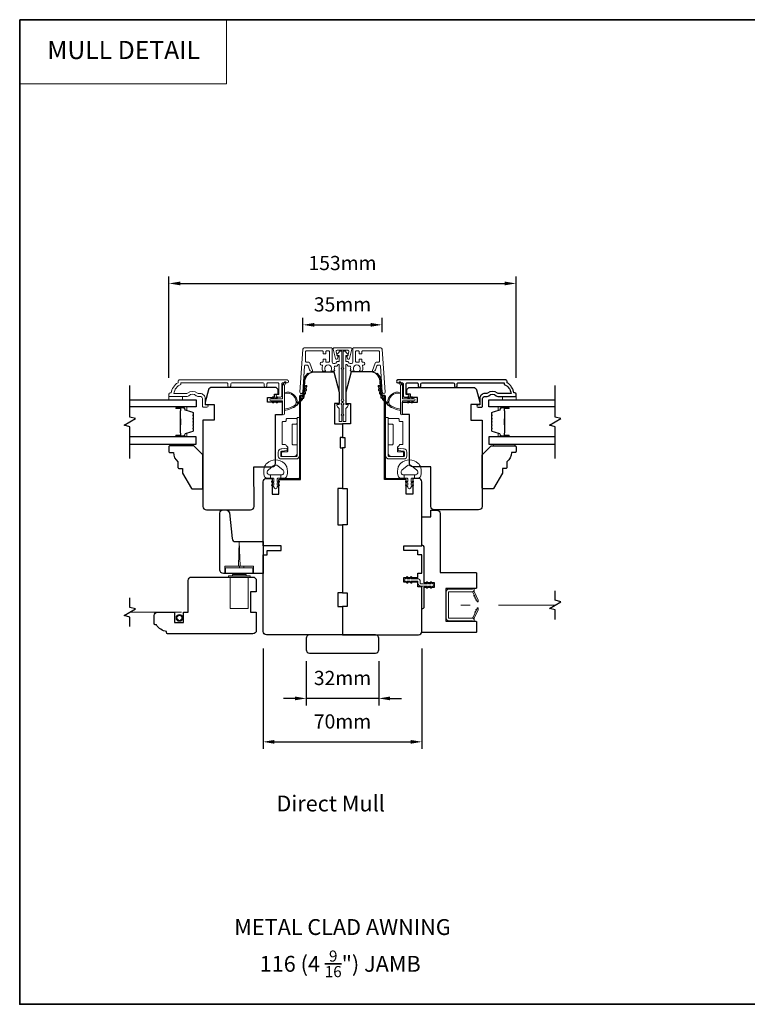
# Model space of a CAD drawing. Extents: x -1566 to 4089, y 1387 to 3930.
# Drawn here: x 3359 to 3680, y 2879 to 3313 of the extents above; entities that cross this region are included whole.
import ezdxf
from ezdxf.enums import TextEntityAlignment as Align

# ---------------------------------------------------------------- set-up
doc = ezdxf.new("R2010")
doc.units = 0
doc.header["$LTSCALE"] = 200
doc.header["$MEASUREMENT"] = 0
doc.header["$PDMODE"] = 3
doc.header["$PDSIZE"] = 25
doc.linetypes.add('HIDDEN', pattern=[0.375, 0.25, -0.125])
doc.linetypes.add('HIDDEN2', pattern=[0.1875, 0.125, -0.0625])
doc.layers.get('DEFPOINTS').update_dxf_attribs({"color": 2, "linetype": 'CONTINUOUS'})
for name, color, linetype, lineweight in [('1', 1, 'CONTINUOUS', 13), ('2', 2, 'CONTINUOUS', 25), ('5', 7, 'HIDDEN', 9), ('6', 6, 'CONTINUOUS', 5), ('8', 7, 'CONTINUOUS', 35), ('Butal', 9, 'CONTINUOUS', 15), ('Dimensions', 2, 'CONTINUOUS', 25), ('Frame & Sash Cladding', 3, 'CONTINUOUS', 15), ('Hinge', 5, 'CONTINUOUS', 15), ('Jamb Liner', 230, 'CONTINUOUS', 9), ('Mull Cover', 82, 'CONTINUOUS', 15), ('Next Gen Cladding', 142, 'CONTINUOUS', 20), ('Nylon Clip', 6, 'CONTINUOUS', 15), ('Retractable Screen Hardware', 200, 'CONTINUOUS', 15), ('Roto Gear', 143, 'CONTINUOUS', 15), ('Screen', 40, 'HIDDEN2', 9), ('Spacer Bar', 1, 'CONTINUOUS', 9), ('Sreen Frame', 30, 'CONTINUOUS', 9), ('TEXT', 7, 'CONTINUOUS', 35), ('Weather-Strip', 6, 'CONTINUOUS', 9), ('Wood', 7, 'CONTINUOUS', 25)]:
    doc.layers.add(name, color=color, linetype=linetype, lineweight=lineweight)
for name, color, linetype in [('3', 3, 'CONTINUOUS'), ('7', 7, 'CONTINUOUS'), ('Glass', 6, 'CONTINUOUS'), ('Parts', 7, 'CONTINUOUS')]:
    doc.layers.add(name, color=color, linetype=linetype)
doc.styles.add('BOLD', font='txt')
doc.styles.add('Note Text (ISO)', font='tahoma.ttf')
doc.styles.add('style1', font='arial.ttf')
doc.dimstyles.new('LWFRAC$0', dxfattribs={"dimscale": 20, "dimtxt": 2.5, "dimasz": 2, "dimexe": 1.25, "dimexo": 3, "dimgap": 2, "dimtad": 1, "dimtoh": 1, "dimdec": 4, "dimlfac": 0.03937, "dimzin": 4, "dimdsep": 46, "dimlunit": 5, "dimtxsty": 'style1', "dimcen": 0, "dimadec": 0, "dimazin": 0, "dimtfac": 1, "dimtdec": 4, "dimtix": 1, "dimtmove": 0, "dimatfit": 3, "dimfxl": 0, "dimfrac": 2, "dimtzin": 0, "dimarcsym": 0})

# ---------------------------------------------------------------- blocks, each defined once
blk = doc.blocks.new('*D316')
at = {"layer": 'DEFPOINTS', "color": 0}
for p in [(3466.53, 3042.93), (3536.53, 3042.93), (3536.53, 2994.31)]:
    blk.add_point(p, dxfattribs=at)
at = {"layer": 'Dimensions', "color": 0, "lineweight": -2}
for p, q in [((3466.53, 3035.43), (3466.53, 2991.18)), ((3536.53, 3035.43), (3536.53, 2991.18)), ((3471.53, 2994.31), (3531.53, 2994.31))]:
    blk.add_line(p, q, dxfattribs=at)
at = {"layer": 'Dimensions', "color": 0}
for points in [[(3471.53, 2995.14), (3471.53, 2993.47), (3466.53, 2994.31)], [(3531.53, 2995.14), (3531.53, 2993.47), (3536.53, 2994.31)]]:
    blk.add_solid(points, dxfattribs=at)
at = {"layer": 'Dimensions', "color": 0, "insert": (3501.53, 3002.5), "char_height": 6.25, "attachment_point": 5, "style": 'style1'}
blk.add_mtext('70mm', dxfattribs=at)
blk = doc.blocks.new('4915C')
at = {"layer": '7'}
blk.add_lwpolyline([(6.5, 16), (1.5, 16, 0.414214), (0, 14.5), (0, -14.5, 0.414214), (1.5, -16), (6.5, -16, 0.414214), (8, -14.5), (8, 14.5, 0.414214)], format="xyb", close=True, dxfattribs=at)
blk = doc.blocks.new('*D317')
at = {"layer": 'DEFPOINTS', "color": 0}
for p in [(3485.53, 3037.43), (3517.53, 3037.43), (3485.53, 3013.45)]:
    blk.add_point(p, dxfattribs=at)
at = {"layer": 'Dimensions', "color": 0, "lineweight": -2}
for p, q in [((3485.53, 3029.93), (3485.53, 3010.33)), ((3517.53, 3029.93), (3517.53, 3010.33)), ((3480.53, 3013.45), (3475.53, 3013.45)), ((3517.53, 3013.45), (3485.53, 3013.45)), ((3522.53, 3013.45), (3527.53, 3013.45))]:
    blk.add_line(p, q, dxfattribs=at)
at = {"layer": 'Dimensions', "color": 0}
for points in [[(3480.53, 3014.29), (3480.53, 3012.62), (3485.53, 3013.45)], [(3522.53, 3014.29), (3522.53, 3012.62), (3517.53, 3013.45)]]:
    blk.add_solid(points, dxfattribs=at)
at = {"layer": 'Dimensions', "color": 0, "insert": (3501.53, 3021.65), "char_height": 6.25, "attachment_point": 5, "style": 'style1'}
blk.add_mtext('32mm', dxfattribs=at)
blk = doc.blocks.new('psglzstop')
at = {"layer": '6', "lineweight": 13}
blk.add_lwpolyline([(0.79, 14.5), (0.79, 5), (0, 5), (0, 14.5)], close=True, dxfattribs=at)
at = {"layer": '7'}
blk.add_lwpolyline([(7.79, 11), (10.29, 11, -0.414214), (10.79, 10.5), (10.79, 9), (12.79, 9), (19.54, 5.1, -0.267949), (19.79, 4.67), (19.79, 0.5, -0.414214), (19.29, 0), (4.79, 0), (0.79, 4), (0.79, 14.5, -0.414214), (1.29, 15), (3.29, 15, -0.414214), (3.79, 14.5), (3.79, 13, -0.236068)], format="xyb", close=True, dxfattribs=at)
blk = doc.blocks.new('*D203')
at = {"layer": 'DEFPOINTS', "color": 0}
for p in [(3578.03, 3196.32), (3425.04, 3147.18), (3578.03, 3147.18)]:
    blk.add_point(p, dxfattribs=at)
at = {"layer": 'Dimensions', "color": 0, "lineweight": -2}
for p, q in [((3425.04, 3154.68), (3425.04, 3199.45)), ((3578.03, 3154.68), (3578.03, 3199.45)), ((3430.04, 3196.32), (3573.03, 3196.32))]:
    blk.add_line(p, q, dxfattribs=at)
at = {"layer": 'Dimensions', "color": 0}
for points in [[(3430.04, 3197.16), (3430.04, 3195.49), (3425.04, 3196.32)], [(3573.03, 3197.16), (3573.03, 3195.49), (3578.03, 3196.32)]]:
    blk.add_solid(points, dxfattribs=at)
at = {"layer": 'Dimensions', "color": 0, "insert": (3501.53, 3204.51), "char_height": 6.25, "attachment_point": 5, "style": 'style1'}
blk.add_mtext('153mm', dxfattribs=at)
blk = doc.blocks.new('*D206')
at = {"layer": '2', "color": 0, "lineweight": -2}
for p, q in [((3484.12, 3174.92), (3484.12, 3181.21)), ((3518.94, 3174.92), (3518.94, 3181.21)), ((3489.12, 3178.08), (3513.94, 3178.08))]:
    blk.add_line(p, q, dxfattribs=at)
at = {"layer": '2', "color": 0}
for points in [[(3489.12, 3178.92), (3489.12, 3177.25), (3484.12, 3178.08)], [(3513.94, 3178.92), (3513.94, 3177.25), (3518.94, 3178.08)]]:
    blk.add_solid(points, dxfattribs=at)
at = {"layer": 'DEFPOINTS', "color": 0}
for p in [(3518.94, 3178.08), (3484.12, 3167.42), (3518.94, 3167.42)]:
    blk.add_point(p, dxfattribs=at)
at = {"layer": '2', "color": 0, "insert": (3501.53, 3186.28), "char_height": 6.25, "attachment_point": 5, "style": 'style1'}
blk.add_mtext('35mm', dxfattribs=at)

msp = doc.modelspace()

# ---------------------------------------------------------------- linework, layer by layer
at = {"layer": '1', "linetype": 'Continuous'}
msp.add_lwpolyline([(3359.27, 3312.56), (3450.42, 3312.56), (3450.42, 3284.32), (3359.27, 3284.32)], close=True, dxfattribs=at)
at = {"layer": '3'}
msp.add_lwpolyline([(3552.06, 3151.15), (3552.06, 3152.05, -0.414215), (3552.56, 3152.55), (3572.78, 3152.55), (3572.78, 3151.77, -0.283226), (3575.8, 3147.8), (3570.4, 3147.8, -0.165436), (3569.79, 3148.01, 0.340182), (3565.42, 3148.01, -0.165436), (3564.81, 3147.8), (3564.28, 3147.8, 0.414214), (3562.03, 3145.55), (3562.03, 3142.85), (3561.33, 3142.85, 1), (3561.33, 3141.75), (3562.78, 3141.75, 0.414214), (3563.28, 3142.25), (3563.28, 3145.55, -0.414214), (3564.28, 3146.55), (3565.28, 3146.55, 0.196124), (3565.98, 3146.84, -0.40794), (3569.23, 3146.84, 0.196124), (3569.93, 3146.55), (3577.78, 3146.55, 0.414214), (3578.03, 3146.8), (3578.03, 3147.55, 0.414214), (3577.53, 3148.05), (3577.03, 3148.05, 0.238125), (3574.03, 3152.55), (3574.03, 3153.25, 0.414214), (3573.48, 3153.8), (3525.91, 3153.8, 1), (3525.91, 3152.55), (3527.79, 3152.55, -0.415215), (3528.29, 3152.05), (3528.29, 3146.81, 0.415909), (3528.84, 3146.25), (3530.24, 3146.25, 1), (3530.24, 3147.35), (3529.73, 3147.35, -0.414213), (3529.53, 3147.55), (3529.53, 3152.05, -0.414214), (3530.03, 3152.55), (3534.33, 3152.55, -0.415216), (3534.83, 3152.05), (3534.83, 3151.15, 1), (3536.07, 3151.15), (3536.07, 3152.05, -0.414213), (3536.57, 3152.55), (3550.32, 3152.55, -0.414212), (3550.82, 3152.05), (3550.82, 3151.15, 1)], format="xyb", close=True, dxfattribs=at)
at = {"layer": '6'}
for points in [[(3425.03, 3146.55), (3425.03, 3145.05), (3431.03, 3145.05), (3431.03, 3146.55)], [(3578.03, 3146.55), (3578.03, 3145.05), (3572.03, 3145.05), (3572.03, 3146.55)]]:
    msp.add_lwpolyline(points, close=True, dxfattribs=at)
for points in [[(3467.13, 3115.44, -0.124215), (3468.13, 3117.02, -0.4), (3475.93, 3117.02, -0.124215), (3476.93, 3115.44, -0.139845), (3477.07, 3111.6, -0.345454), (3475.59, 3110.44), (3474.32, 3110.44), (3474.32, 3111.97), (3474.32, 3110.44), (3473, 3110.44, 0.414214), (3472.75, 3110.19), (3472.75, 3109.16, 0.539651), (3473.07, 3108.95), (3473.5, 3109.14, -1), (3473.67, 3108.73), (3472.89, 3108.39, 0.298996), (3472.75, 3108.18), (3472.75, 3107.66, 0.539651), (3473.07, 3107.45), (3473.5, 3107.63, -1), (3473.67, 3107.23), (3472.89, 3106.89, 0.298996), (3472.75, 3106.68), (3472.75, 3106.59, -1), (3471.31, 3106.59), (3471.31, 3106.68, 0.298996), (3471.17, 3106.89), (3470.39, 3107.23, -1), (3470.56, 3107.63), (3470.99, 3107.45, 0.539651), (3471.31, 3107.66), (3471.31, 3108.18, 0.298996), (3471.17, 3108.39), (3470.39, 3108.73, -1), (3470.56, 3109.14), (3470.99, 3108.95, 0.539651), (3471.31, 3109.16), (3471.31, 3110.19, 0.414214), (3471.06, 3110.44), (3469.74, 3110.44), (3469.74, 3111.97), (3474.32, 3111.97), (3474.6, 3111.97, 0.700208), (3475.33, 3113.99), (3473.01, 3115.94, 0.36397), (3471.05, 3115.94), (3468.72, 3113.99, 0.700208), (3469.46, 3111.97), (3469.74, 3111.97), (3469.74, 3110.44), (3468.47, 3110.44, -0.345454), (3466.99, 3111.6, -0.139845)], [(3535.93, 3115.44, 0.124215), (3534.93, 3117.02, 0.4), (3527.13, 3117.02, 0.124215), (3526.13, 3115.44, 0.139845), (3525.99, 3111.6, 0.345454), (3527.47, 3110.44), (3528.74, 3110.44), (3528.74, 3111.97), (3528.74, 3110.44), (3530.06, 3110.44, -0.414214), (3530.31, 3110.19), (3530.31, 3109.16, -0.539651), (3529.99, 3108.95), (3529.56, 3109.14, 1), (3529.39, 3108.73), (3530.17, 3108.39, -0.298996), (3530.31, 3108.18), (3530.31, 3107.66, -0.539651), (3529.99, 3107.45), (3529.56, 3107.63, 1), (3529.39, 3107.23), (3530.17, 3106.89, -0.298996), (3530.31, 3106.68), (3530.31, 3106.59, 1), (3531.75, 3106.59), (3531.75, 3106.68, -0.298996), (3531.89, 3106.89), (3532.67, 3107.23, 1), (3532.5, 3107.63), (3532.07, 3107.45, -0.539651), (3531.75, 3107.66), (3531.75, 3108.18, -0.298996), (3531.89, 3108.39), (3532.67, 3108.73, 1), (3532.5, 3109.14), (3532.07, 3108.95, -0.539651), (3531.75, 3109.16), (3531.75, 3110.19, -0.414214), (3532, 3110.44), (3533.32, 3110.44), (3533.32, 3111.97), (3528.74, 3111.97), (3528.46, 3111.97, -0.700208), (3527.72, 3113.99), (3530.05, 3115.94, -0.36397), (3532.01, 3115.94), (3534.33, 3113.99, -0.700208), (3533.6, 3111.97), (3533.32, 3111.97), (3533.32, 3110.44), (3534.59, 3110.44, 0.345454), (3536.07, 3111.6, 0.139845)]]:
    msp.add_lwpolyline(points, format="xyb", close=True, dxfattribs=at)
at = {"layer": '7', "flags": 128}
for points in [[(3407.78, 3119.21), (3407.78, 3133.19), (3405.28, 3133.86), (3410.28, 3136.75), (3407.78, 3137.42), (3407.78, 3151.4)], [(3595.28, 3119.21), (3595.28, 3133.19), (3592.78, 3133.86), (3597.78, 3136.75), (3595.28, 3137.42), (3595.28, 3151.4)]]:
    msp.add_lwpolyline(points, dxfattribs=at)
at = {"layer": '7'}
for points in [[(3595.28, 3048.23), (3595.28, 3052.47), (3592.78, 3053.14), (3597.78, 3056.03), (3595.28, 3056.7), (3595.28, 3060.93)], [(3407.78, 3045.08), (3407.78, 3049.32), (3405.28, 3049.99), (3410.28, 3052.88), (3407.78, 3053.55), (3407.78, 3057.78)]]:
    msp.add_lwpolyline(points, dxfattribs=at)
at = {"layer": '8', "linetype": 'Continuous'}
msp.add_lwpolyline([(3359.27, 3312.56), (3952.33, 3312.56), (3952.33, 2878.64), (3359.27, 2878.64)], close=True, dxfattribs=at)
at = {"layer": 'Butal'}
for points in [[(3428.47, 3141.95), (3432.65, 3141.95, -0.414214), (3432.9, 3141.7), (3432.9, 3140.38), (3432.29, 3140.57, -0.329751), (3432.02, 3140.92), (3432.02, 3141.04, 0.414214), (3431.51, 3141.55), (3428.22, 3141.55), (3428.22, 3141.7, -0.414214)], [(3574.59, 3141.95), (3570.41, 3141.95, 0.414214), (3570.16, 3141.7), (3570.16, 3140.38), (3570.77, 3140.57, 0.329751), (3571.04, 3140.92), (3571.04, 3141.04, -0.414214), (3571.55, 3141.55), (3574.84, 3141.55), (3574.84, 3141.7, 0.414214)], [(3428.47, 3128.66), (3432.65, 3128.66, 0.414214), (3432.9, 3128.91), (3432.9, 3130.23), (3432.29, 3130.04, 0.329751), (3432.02, 3129.68), (3432.02, 3129.57, -0.414214), (3431.51, 3129.06), (3428.22, 3129.06), (3428.22, 3128.91, 0.414214)], [(3574.59, 3128.66), (3570.41, 3128.66, -0.414214), (3570.16, 3128.91), (3570.16, 3130.23), (3570.77, 3130.04, -0.329751), (3571.04, 3129.68), (3571.04, 3129.57, 0.414214), (3571.55, 3129.06), (3574.84, 3129.06), (3574.84, 3128.91, -0.414214)]]:
    msp.add_lwpolyline(points, format="xyb", close=True, dxfattribs=at)
at = {"layer": 'Frame & Sash Cladding'}
msp.add_lwpolyline([(3451, 3151.15), (3451, 3152.05, 0.414215), (3450.5, 3152.55), (3430.29, 3152.55), (3430.29, 3151.77, 0.283226), (3427.27, 3147.8), (3432.67, 3147.8, 0.165436), (3433.28, 3148.01, -0.340182), (3437.64, 3148.01, 0.165436), (3438.25, 3147.8), (3438.79, 3147.8, -0.414214), (3441.04, 3145.55), (3441.04, 3142.85), (3441.74, 3142.85, -1), (3441.74, 3141.75), (3440.29, 3141.75, -0.414214), (3439.79, 3142.25), (3439.79, 3145.55, 0.414214), (3438.79, 3146.55), (3437.79, 3146.55, -0.196124), (3437.09, 3146.84, 0.40794), (3433.83, 3146.84, -0.196124), (3433.13, 3146.55), (3425.29, 3146.55, -0.414214), (3425.04, 3146.8), (3425.04, 3147.55, -0.414214), (3425.54, 3148.05), (3426.04, 3148.05, -0.238125), (3429.04, 3152.55), (3429.04, 3153.25, -0.414214), (3429.59, 3153.8), (3477.16, 3153.8, -1), (3477.16, 3152.55), (3475.28, 3152.55, 0.415215), (3474.78, 3152.05), (3474.78, 3146.81, -0.415909), (3474.23, 3146.25), (3472.83, 3146.25, -1), (3472.83, 3147.35), (3473.34, 3147.35, 0.414213), (3473.54, 3147.55), (3473.54, 3152.05, 0.414214), (3473.04, 3152.55), (3468.74, 3152.55, 0.415216), (3468.24, 3152.05), (3468.24, 3151.15, -1), (3467, 3151.15), (3467, 3152.05, 0.414213), (3466.5, 3152.55), (3452.75, 3152.55, 0.414212), (3452.25, 3152.05), (3452.25, 3151.15, -1)], format="xyb", close=True, dxfattribs=at)
at = {"layer": 'Glass', "color": 1}
for points in [[(3407.78, 3145.05), (3437.03, 3145.05), (3437.03, 3141.95), (3407.78, 3141.95)], [(3595.28, 3141.95), (3566.03, 3141.95), (3566.03, 3145.05), (3595.28, 3145.05)], [(3407.78, 3125.56), (3437.03, 3125.56), (3437.03, 3128.66), (3407.78, 3128.66)], [(3595.28, 3128.66), (3566.03, 3128.66), (3566.03, 3125.56), (3595.28, 3125.56)]]:
    msp.add_lwpolyline(points, dxfattribs=at)
at = {"layer": 'Hinge', "color": 150, "linetype": 'Continuous'}
for points in [[(3520.53, 3120.55, 0.414214), (3522.1, 3118.97), (3523.07, 3118.97), (3524.09, 3118.97), (3525.1, 3118.97), (3528.63, 3118.97, 0.414214), (3529.9, 3120.24), (3529.9, 3121.99, 0.372717), (3528.66, 3123.42), (3528.35, 3123.46), (3526.07, 3123.79), (3526.07, 3122.73), (3528.35, 3122.4), (3528.51, 3122.37, -0.372717), (3528.84, 3122), (3528.84, 3120.42, -0.414214), (3528.45, 3120.04), (3523.25, 3120.04), (3523.07, 3120.04), (3522.1, 3120.04, -0.414214), (3521.6, 3120.55), (3521.6, 3121.69), (3521.6, 3124.84), (3521.6, 3126.99), (3521.6, 3137.21), (3520.53, 3137.21), (3520.53, 3126.99), (3520.53, 3124.51), (3520.53, 3120.55)], [(3482.62, 3120.54, -0.414214), (3481.04, 3118.97), (3480.08, 3118.97), (3479.06, 3118.97), (3478.05, 3118.97), (3474.52, 3118.97, -0.414214), (3473.25, 3120.24), (3473.25, 3121.98, -0.372717), (3474.49, 3123.41), (3474.79, 3123.46), (3477.08, 3123.79), (3477.08, 3122.72), (3474.79, 3122.39), (3474.64, 3122.37, 0.372717), (3474.31, 3121.99), (3474.31, 3120.41, 0.414214), (3474.69, 3120.03), (3479.9, 3120.03), (3480.08, 3120.03), (3481.04, 3120.03, 0.414214), (3481.55, 3120.54), (3481.55, 3121.68), (3481.55, 3124.83), (3481.55, 3126.98), (3481.55, 3137.2), (3482.62, 3137.2), (3482.62, 3126.98), (3482.62, 3124.5), (3482.62, 3120.54)], [(3481.55, 3121.68, -0.414214), (3479.9, 3120.03), (3475.05, 3120.03, -0.414214), (3474.67, 3120.41), (3474.67, 3121.73, -0.414214), (3475.05, 3122.11), (3477.06, 3122.11, 0.414214), (3477.44, 3122.5), (3477.44, 3124.1), (3476.79, 3124.7, -0.184347), (3476.67, 3124.94, 0.38822), (3476.29, 3125.29), (3475.35, 3125.29, -0.414214), (3474.97, 3125.67), (3474.97, 3130.37), (3474.97, 3134.79), (3474.97, 3135.07, -0.414214), (3475.35, 3135.45), (3476.29, 3135.45, 0.414214), (3476.67, 3135.83), (3476.67, 3136.39, -0.414214), (3477.06, 3136.77), (3481.17, 3136.77, -0.414214), (3481.55, 3136.39), (3481.55, 3134.74, -0.414214), (3481.17, 3134.36), (3479.72, 3134.36, 0.414214), (3479.34, 3133.98), (3479.34, 3125.59, 0.414214), (3479.72, 3125.21), (3481.3, 3125.21, -0.414214), (3481.55, 3124.96), (3481.55, 3121.68)], [(3521.6, 3121.69, 0.414214), (3523.25, 3120.04), (3528.1, 3120.04, 0.414214), (3528.48, 3120.42), (3528.48, 3121.74, 0.414214), (3528.1, 3122.12), (3526.09, 3122.12, -0.414214), (3525.71, 3122.5), (3525.71, 3124.1), (3526.36, 3124.71, 0.184347), (3526.47, 3124.95, -0.38822), (3526.85, 3125.3), (3527.79, 3125.3, 0.414214), (3528.17, 3125.68), (3528.17, 3130.38), (3528.17, 3134.8), (3528.17, 3135.08, 0.414214), (3527.79, 3135.46), (3526.85, 3135.46, -0.414214), (3526.47, 3135.84), (3526.47, 3136.4, 0.414214), (3526.09, 3136.78), (3521.98, 3136.78, 0.414214), (3521.6, 3136.4), (3521.6, 3134.75, 0.414214), (3521.98, 3134.37), (3523.43, 3134.37, -0.414214), (3523.81, 3133.98), (3523.81, 3125.6, -0.414214), (3523.43, 3125.22), (3521.85, 3125.22, 0.414214), (3521.6, 3124.97), (3521.6, 3121.69)]]:
    msp.add_lwpolyline(points, format="xyb", dxfattribs=at)
at = {"layer": 'Jamb Liner'}
for points in [[(3483.78, 3147.08, 0.39391), (3484.03, 3147.31), (3484.45, 3153.28, -0.19617), (3486.11, 3156.67, -1), (3486.45, 3156.3, 0.19617), (3484.95, 3153.25), (3484.53, 3147.28, -0.39391), (3483.78, 3146.58), (3483.28, 3146.58, 0.414214), (3483.03, 3146.33), (3483.03, 3110.68, -0.414214), (3482.28, 3109.93), (3474.03, 3109.93, -1), (3474.03, 3110.43), (3482.28, 3110.43, 0.414214), (3482.53, 3110.68), (3482.53, 3146.33, -0.414214), (3483.28, 3147.08)], [(3519.28, 3147.08, -0.39391), (3519.03, 3147.31), (3518.61, 3153.28, 0.19617), (3516.94, 3156.67, 1), (3516.61, 3156.3, -0.19617), (3518.11, 3153.25), (3518.53, 3147.28, 0.39391), (3519.28, 3146.58), (3519.78, 3146.58, -0.414214), (3520.03, 3146.33), (3520.03, 3110.68, 0.414214), (3520.78, 3109.93), (3529.03, 3109.93, 1), (3529.03, 3110.43), (3520.78, 3110.43, -0.414214), (3520.53, 3110.68), (3520.53, 3146.33, 0.414214), (3519.78, 3147.08)]]:
    msp.add_lwpolyline(points, format="xyb", close=True, dxfattribs=at)
at = {"layer": 'Mull Cover'}
msp.add_lwpolyline([(3504.67, 3163.27), (3505.66, 3167.4, 0.485251), (3505.27, 3167.89), (3497.77, 3167.89, 0.485251), (3497.39, 3167.4), (3498.38, 3163.27, 0.777497), (3499.35, 3163.26), (3499.57, 3164.07, 0.493145), (3499.32, 3164.39), (3499.14, 3164.39), (3498.68, 3166.27, -0.485251), (3499.17, 3166.89), (3503.88, 3166.89, -0.485251), (3504.36, 3166.27), (3503.91, 3164.39), (3503.72, 3164.39, 0.493145), (3503.48, 3164.07), (3503.7, 3163.26, 0.777958), (3504.67, 3163.27)], format="xyb", dxfattribs=at)
at = {"layer": 'Next Gen Cladding'}
for points in [[(3501.33, 3144.4, -0.749601), (3501.11, 3145.14, 0.255924), (3501.23, 3145.35), (3501.23, 3158.58), (3500.93, 3158.88), (3501.23, 3159.18), (3501.23, 3166.23, 0.414214), (3500.98, 3166.48), (3500.28, 3166.48, 0.414214), (3500.03, 3166.23), (3500.03, 3166.09, -0.198912), (3499.96, 3165.91), (3499.05, 3165.01, 0.668179), (3499.23, 3164.58), (3499.78, 3164.58, -0.414214), (3500.03, 3164.33), (3500.03, 3162.13, -0.414214), (3499.78, 3161.88), (3499.22, 3161.88, 0.221695), (3499.03, 3161.79), (3498.58, 3161.26, -0.221695), (3498.2, 3161.08), (3497.53, 3161.08, -0.414214), (3497.03, 3161.58), (3497.03, 3167.63, 0.414214), (3496.78, 3167.88), (3484.62, 3167.88, 0.39391), (3484.12, 3167.42), (3482.79, 3148.42, 1), (3483.99, 3148.34), (3484.8, 3159.92, -0.39391), (3485.29, 3160.38), (3485.87, 3160.38, -0.320103), (3486.35, 3160.04), (3486.96, 3158.26, 0.320103), (3487.91, 3157.58), (3488.11, 3157.58, 0.515034), (3488.35, 3157.91), (3487.2, 3161.24, 0.320103), (3486.73, 3161.58), (3485.73, 3161.58, -0.414214), (3485.23, 3162.08), (3485.23, 3166.18, -0.414214), (3485.73, 3166.68), (3492.48, 3166.68, -0.414214), (3492.98, 3166.18), (3492.98, 3165.53, 0.414214), (3493.23, 3165.28), (3493.93, 3165.28, 0.414214), (3494.18, 3165.53), (3494.18, 3166.18, -0.414214), (3494.68, 3166.68), (3495.33, 3166.68, -0.414214), (3495.83, 3166.18), (3495.83, 3162.11, -0.423312), (3495.31, 3161.61, 0.050562), (3494.76, 3161.57, -0.465267), (3494.18, 3162.06), (3494.18, 3162.73, 0.414214), (3493.93, 3162.98), (3493.23, 3162.98, 0.414214), (3492.98, 3162.73), (3492.98, 3162.08, -0.414214), (3492.48, 3161.58), (3492.23, 3161.58, 0.414214), (3491.73, 3161.08), (3491.73, 3160.88, 0.414214), (3492.23, 3160.38), (3492.52, 3160.38, -0.547449), (3492.75, 3160.03, 0.215175), (3492.73, 3157.78, 0.297258), (3492.96, 3157.63), (3493.76, 3157.63, 0.601931), (3493.96, 3158.02, -1.887883), (3496.5, 3158.02, 0.601931), (3496.7, 3157.63), (3497.84, 3157.63, 0.636382), (3498.03, 3158.04, -0.217738), (3497.92, 3158.44, 0.07937), (3497.93, 3159.3, -0.460504), (3498.42, 3159.88), (3498.76, 3159.88, 0.221695), (3499.14, 3160.06), (3499.59, 3160.59, -0.700208), (3500.03, 3160.43), (3500.03, 3143.18, -0.414214), (3499.78, 3142.93), (3499.28, 3142.93, 0.418413), (3499.03, 3142.68, 0.195194), (3499.32, 3141.99), (3499.96, 3141.35, -0.198912), (3500.03, 3141.18), (3500.03, 3135.68, 0.414214), (3500.28, 3135.43), (3500.98, 3135.43, 0.414214), (3501.23, 3135.68), (3501.23, 3138.13), (3500.93, 3138.43), (3501.23, 3138.73), (3501.23, 3142.71, 0.255924), (3501.11, 3142.93, -0.749601), (3501.33, 3143.66)], [(3501.73, 3144.4, 0.749601), (3501.94, 3145.14, -0.255924), (3501.83, 3145.35), (3501.83, 3158.58), (3502.13, 3158.88), (3501.83, 3159.18), (3501.83, 3166.23, -0.414214), (3502.08, 3166.48), (3502.78, 3166.48, -0.414214), (3503.03, 3166.23), (3503.03, 3166.09, 0.198912), (3503.1, 3165.91), (3504.01, 3165.01, -0.668179), (3503.83, 3164.58), (3503.28, 3164.58, 0.414214), (3503.03, 3164.33), (3503.03, 3162.13, 0.414214), (3503.28, 3161.88), (3503.84, 3161.88, -0.221695), (3504.03, 3161.79), (3504.48, 3161.26, 0.221695), (3504.86, 3161.08), (3505.53, 3161.08, 0.414214), (3506.03, 3161.58), (3506.03, 3167.63, -0.414214), (3506.28, 3167.88), (3518.44, 3167.88, -0.39391), (3518.94, 3167.42), (3520.27, 3148.42, -1), (3519.07, 3148.34), (3518.26, 3159.92, 0.39391), (3517.77, 3160.38), (3517.19, 3160.38, 0.320103), (3516.71, 3160.04), (3516.1, 3158.26, -0.320103), (3515.15, 3157.58), (3514.95, 3157.58, -0.515034), (3514.71, 3157.91), (3515.86, 3161.24, -0.320103), (3516.33, 3161.58), (3517.33, 3161.58, 0.414214), (3517.83, 3162.08), (3517.83, 3166.18, 0.414214), (3517.33, 3166.68), (3510.58, 3166.68, 0.414214), (3510.08, 3166.18), (3510.08, 3165.53, -0.414214), (3509.83, 3165.28), (3509.13, 3165.28, -0.414214), (3508.88, 3165.53), (3508.88, 3166.18, 0.414214), (3508.38, 3166.68), (3507.73, 3166.68, 0.414214), (3507.23, 3166.18), (3507.23, 3162.11, 0.423312), (3507.74, 3161.61, -0.050562), (3508.29, 3161.57, 0.465267), (3508.88, 3162.06), (3508.88, 3162.73, -0.414214), (3509.13, 3162.98), (3509.83, 3162.98, -0.414214), (3510.08, 3162.73), (3510.08, 3162.08, 0.414214), (3510.58, 3161.58), (3510.83, 3161.58, -0.414214), (3511.33, 3161.08), (3511.33, 3160.88, -0.414214), (3510.83, 3160.38), (3510.53, 3160.38, 0.547449), (3510.31, 3160.03, -0.215175), (3510.33, 3157.78, -0.297258), (3510.1, 3157.63), (3509.3, 3157.63, -0.601931), (3509.1, 3158.02, 1.887883), (3506.56, 3158.02, -0.601931), (3506.36, 3157.63), (3505.22, 3157.63, -0.636382), (3505.03, 3158.04, 0.217738), (3505.13, 3158.44, -0.07937), (3505.13, 3159.3, 0.460504), (3504.64, 3159.88), (3504.3, 3159.88, -0.221695), (3503.92, 3160.06), (3503.47, 3160.59, 0.700208), (3503.03, 3160.43), (3503.03, 3143.18, 0.414214), (3503.28, 3142.93), (3503.78, 3142.93, -0.418413), (3504.03, 3142.68, -0.195194), (3503.74, 3141.99), (3503.1, 3141.35, 0.198912), (3503.03, 3141.18), (3503.03, 3135.68, -0.414214), (3502.78, 3135.43), (3502.08, 3135.43, -0.414214), (3501.83, 3135.68), (3501.83, 3138.13), (3502.13, 3138.43), (3501.83, 3138.73), (3501.83, 3142.71, -0.255924), (3501.94, 3142.93, 0.749601), (3501.73, 3143.66)]]:
    msp.add_lwpolyline(points, format="xyb", close=True, dxfattribs=at)
at = {"layer": 'Nylon Clip'}
msp.add_lwpolyline([(3530.27, 3064.67), (3529.91, 3065.18), (3531.02, 3065.18), (3531.59, 3064.37, 1), (3532.01, 3064.67), (3531.65, 3065.18), (3534.48, 3065.18, -0.414214), (3534.78, 3064.88), (3534.78, 3064.24, 0.414214), (3536.09, 3062.93), (3538.92, 3062.93), (3538.56, 3062.42, 1), (3538.98, 3062.12), (3539.55, 3062.93), (3540.66, 3062.93), (3540.3, 3062.42, 1), (3540.72, 3062.12), (3541.28, 3062.93), (3541.29, 3062.93, 1), (3541.29, 3063.94), (3541.28, 3063.94), (3540.72, 3064.75, 1), (3540.3, 3064.46), (3540.66, 3063.94), (3539.55, 3063.94), (3538.98, 3064.75, 1), (3538.56, 3064.46), (3538.92, 3063.94), (3536.09, 3063.94, -0.414214), (3535.79, 3064.24), (3535.79, 3064.88, 0.414214), (3534.48, 3066.19), (3531.65, 3066.19), (3532.01, 3066.71, 1), (3531.59, 3067), (3531.02, 3066.19), (3529.91, 3066.19), (3530.27, 3066.71, 1), (3529.85, 3067), (3529.28, 3066.19), (3529.28, 3066.19, 1), (3529.28, 3065.18), (3529.28, 3065.18), (3529.85, 3064.37, 1), (3530.27, 3064.67)], format="xyb", dxfattribs=at)
at = {"layer": 'Retractable Screen Hardware'}
for p, q in [((3560.56, 3056.84), (3560.57, 3056.84)), ((3560.58, 3056.8), (3560.59, 3056.8)), ((3560.77, 3056.43), (3560.77, 3056.43)), ((3561.29, 3056.43), (3561.29, 3056.43)), ((3560.44, 3052.22), (3560.46, 3052.22))]:
    msp.add_line(p, q, dxfattribs=at)
for points in [[(3548.23, 3060.21, -0.414214), (3548.48, 3060.46), (3558.77, 3060.46, 0.414214), (3559.53, 3061.22), (3559.53, 3061.93), (3558.78, 3061.66), (3548.53, 3061.66, 0.414214), (3547.03, 3060.16), (3547.03, 3049.15, 0.414214), (3548.53, 3047.65), (3558.78, 3047.65), (3559.53, 3047.38), (3559.53, 3048.1, 0.414214), (3558.78, 3048.85), (3548.48, 3048.85, -0.414214), (3548.23, 3049.1)], [(3558.72, 3060.46, -0.266362), (3558.97, 3060.28), (3560.74, 3056.49, 1), (3561.32, 3056.77), (3559.56, 3060.54, -0.169743), (3559.51, 3061.04, -0.364025)], [(3559.56, 3058.98, 1), (3559.78, 3058.53)], [(3559.99, 3058.07, 1), (3560.2, 3057.62)], [(3560.74, 3056.48), (3560.87, 3056.14, 0.826973), (3561.35, 3056.22), (3561.36, 3056.62, -0.776206)], [(3558.97, 3049.02, -0.266362), (3558.72, 3048.85, -0.364025), (3559.51, 3048.27, -0.169743), (3559.56, 3048.77), (3561.32, 3052.54, 1), (3560.74, 3052.82)], [(3560.2, 3051.69, 1), (3559.99, 3051.24)], [(3560.62, 3052.6, 1), (3560.41, 3052.14)], [(3561.36, 3052.69), (3561.35, 3053.09, 0.826973), (3560.87, 3053.17), (3560.74, 3052.83, -0.776206)]]:
    msp.add_lwpolyline(points, format="xyb", close=True, dxfattribs=at)
msp.add_lwpolyline([(3560.62, 3056.71), (3560.41, 3057.17, 1), (3560.62, 3056.71)], format="xyb", dxfattribs=at)
at = {"layer": 'Roto Gear'}
for p, q in [((3454.03, 3071.78), (3458.03, 3071.78)), ((3456.21, 3071.03), (3456.21, 3071.78)), ((3458.03, 3071.03), (3458.03, 3071.78))]:
    msp.add_line(p, q, dxfattribs=at)
for points in [[(3456.41, 3071.78), (3456.03, 3082.53), (3455.66, 3071.78)], [(3449.68, 3068.53), (3449.68, 3071.78), (3462.38, 3071.78), (3462.38, 3068.53)], [(3460.03, 3066.93), (3460.03, 3053.13), (3452.03, 3053.13), (3452.03, 3066.93)]]:
    msp.add_lwpolyline(points, dxfattribs=at)
for points in [[(3450.03, 3071.03), (3450.03, 3068.53), (3462.03, 3068.53), (3462.03, 3071.03)], [(3459.03, 3068.13), (3459.03, 3067.43), (3453.03, 3067.43), (3453.03, 3068.13)], [(3460.78, 3067.43), (3460.78, 3066.93), (3451.28, 3066.93), (3451.28, 3067.43)]]:
    msp.add_lwpolyline(points, close=True, dxfattribs=at)
at = {"layer": 'Screen'}
for p, q in [((3430.63, 3051.43), (3407.78, 3051.43)), ((3595.28, 3054.58), (3553.62, 3054.58))]:
    msp.add_line(p, q, dxfattribs=at)
at = {"layer": 'Spacer Bar'}
for points in [[(3435.9, 3136.49, 0.226277), (3435.85, 3136.58), (3435.77, 3136.65, -0.476976), (3435.77, 3136.85), (3435.85, 3136.92, 0.226277), (3435.9, 3137.02), (3435.9, 3137.93, 0.226277), (3435.85, 3138.03), (3435.77, 3138.1, -0.476976), (3435.77, 3138.3), (3435.85, 3138.37, 0.226277), (3435.9, 3138.47), (3435.9, 3139.09, 0.329751), (3435.55, 3139.57), (3432.29, 3140.57, -0.329751), (3432.01, 3140.93), (3432.01, 3141.05, 0.414214), (3431.51, 3141.55), (3428.22, 3141.55, 1), (3428.22, 3141.17), (3430.08, 3141.17, -0.414214), (3430.23, 3141.02), (3430.23, 3140.51), (3430.35, 3140.51), (3430.35, 3140.99, 0.414214), (3430.05, 3141.29), (3428.22, 3141.29, -1), (3428.22, 3141.44), (3431.51, 3141.44, -0.414214), (3431.9, 3141.05), (3431.9, 3140.93, 0.329751), (3432.25, 3140.46), (3435.51, 3139.46, -0.329751), (3435.78, 3139.09), (3435.78, 3138.47, -0.226277), (3435.78, 3138.46), (3435.7, 3138.39, 0.476976), (3435.7, 3138.01), (3435.78, 3137.94, -0.226277), (3435.78, 3137.93), (3435.78, 3137.02, -0.226277), (3435.78, 3137.01), (3435.7, 3136.94, 0.476976), (3435.7, 3136.56), (3435.78, 3136.5, -0.226277), (3435.78, 3136.49), (3435.78, 3135.57, -0.256633), (3435.78, 3135.56), (3435.7, 3135.49, 0.476976), (3435.7, 3135.12), (3435.78, 3135.05, -0.226277), (3435.78, 3135.04), (3435.78, 3134.12, -0.256633), (3435.78, 3134.11), (3435.7, 3134.04, 0.476976), (3435.7, 3133.67), (3435.78, 3133.6, -0.226277), (3435.78, 3133.59), (3435.78, 3132.68, -0.256633), (3435.78, 3132.67), (3435.7, 3132.6, 0.476976), (3435.7, 3132.22), (3435.78, 3132.15, -0.226277), (3435.78, 3132.14), (3435.78, 3131.52, -0.329751), (3435.51, 3131.15), (3432.25, 3130.15, 0.329751), (3431.9, 3129.67), (3431.9, 3129.56, -0.414214), (3431.51, 3129.17), (3428.22, 3129.17, -1), (3428.22, 3129.32), (3430.05, 3129.32, 0.414214), (3430.35, 3129.62), (3430.35, 3130.1), (3430.23, 3130.1), (3430.23, 3129.59, -0.414214), (3430.08, 3129.44), (3428.22, 3129.44, 1), (3428.22, 3129.06), (3431.51, 3129.06, 0.414214), (3432.01, 3129.56), (3432.01, 3129.67, -0.329751), (3432.29, 3130.04), (3435.55, 3131.04, 0.329751), (3435.9, 3131.52), (3435.9, 3132.14, 0.226277), (3435.85, 3132.24), (3435.77, 3132.31, -0.476976), (3435.77, 3132.51), (3435.85, 3132.58, 0.226277), (3435.9, 3132.68), (3435.9, 3133.59, 0.226277), (3435.85, 3133.69), (3435.77, 3133.76, -0.476976), (3435.77, 3133.96), (3435.85, 3134.02, 0.226277), (3435.9, 3134.12), (3435.9, 3135.04, 0.226277), (3435.85, 3135.14), (3435.77, 3135.21, -0.476976), (3435.77, 3135.4), (3435.85, 3135.47, 0.226277), (3435.9, 3135.57)], [(3567.16, 3136.49, -0.226277), (3567.21, 3136.58), (3567.3, 3136.65, 0.476976), (3567.3, 3136.85), (3567.21, 3136.92, -0.226277), (3567.16, 3137.02), (3567.16, 3137.93, -0.226277), (3567.21, 3138.03), (3567.3, 3138.1, 0.476976), (3567.3, 3138.3), (3567.21, 3138.37, -0.226277), (3567.16, 3138.47), (3567.16, 3139.09, -0.329751), (3567.52, 3139.57), (3570.78, 3140.57, 0.329751), (3571.05, 3140.93), (3571.05, 3141.05, -0.414214), (3571.55, 3141.55), (3574.84, 3141.55, -1), (3574.84, 3141.17), (3572.98, 3141.17, 0.414214), (3572.83, 3141.02), (3572.83, 3140.51), (3572.71, 3140.51), (3572.71, 3140.99, -0.414214), (3573.01, 3141.29), (3574.84, 3141.29, 1), (3574.84, 3141.44), (3571.55, 3141.44, 0.414214), (3571.16, 3141.05), (3571.16, 3140.93, -0.329751), (3570.81, 3140.46), (3567.55, 3139.46, 0.329751), (3567.28, 3139.09), (3567.28, 3138.47, 0.226277), (3567.28, 3138.46), (3567.37, 3138.39, -0.476976), (3567.37, 3138.01), (3567.28, 3137.94, 0.226277), (3567.28, 3137.93), (3567.28, 3137.02, 0.226277), (3567.28, 3137.01), (3567.37, 3136.94, -0.476976), (3567.37, 3136.56), (3567.28, 3136.5, 0.226277), (3567.28, 3136.49), (3567.28, 3135.57, 0.256633), (3567.28, 3135.56), (3567.37, 3135.49, -0.476976), (3567.37, 3135.12), (3567.28, 3135.05, 0.226277), (3567.28, 3135.04), (3567.28, 3134.12, 0.256633), (3567.28, 3134.11), (3567.37, 3134.04, -0.476976), (3567.37, 3133.67), (3567.28, 3133.6, 0.226277), (3567.28, 3133.59), (3567.28, 3132.68, 0.256633), (3567.28, 3132.67), (3567.37, 3132.6, -0.476976), (3567.37, 3132.22), (3567.28, 3132.15, 0.226277), (3567.28, 3132.14), (3567.28, 3131.52, 0.329751), (3567.55, 3131.15), (3570.81, 3130.15, -0.329751), (3571.16, 3129.67), (3571.16, 3129.56, 0.414214), (3571.55, 3129.17), (3574.84, 3129.17, 1), (3574.84, 3129.32), (3573.01, 3129.32, -0.414214), (3572.71, 3129.62), (3572.71, 3130.1), (3572.83, 3130.1), (3572.83, 3129.59, 0.414214), (3572.98, 3129.44), (3574.84, 3129.44, -1), (3574.84, 3129.06), (3571.55, 3129.06, -0.414214), (3571.05, 3129.56), (3571.05, 3129.67, 0.329751), (3570.78, 3130.04), (3567.52, 3131.04, -0.329751), (3567.16, 3131.52), (3567.16, 3132.14, -0.226277), (3567.21, 3132.24), (3567.3, 3132.31, 0.476976), (3567.3, 3132.51), (3567.21, 3132.58, -0.226277), (3567.16, 3132.68), (3567.16, 3133.59, -0.226277), (3567.21, 3133.69), (3567.3, 3133.76, 0.476976), (3567.3, 3133.96), (3567.21, 3134.02, -0.226277), (3567.16, 3134.12), (3567.16, 3135.04, -0.226277), (3567.21, 3135.14), (3567.3, 3135.21, 0.476976), (3567.3, 3135.4), (3567.21, 3135.47, -0.226277), (3567.16, 3135.57)], [(3430.18, 3140.95), (3430.18, 3140.32, -0.22907), (3430.11, 3140.16, 0.224481), (3430.04, 3140.02), (3430.04, 3136.74, 0.28964), (3430.15, 3136.58, -0.272736), (3430.3, 3136.36), (3430.3, 3134.25, -0.272736), (3430.15, 3134.03, 0.28964), (3430.04, 3133.87), (3430.04, 3130.58, 0.224481), (3430.11, 3130.45, -0.22907), (3430.18, 3130.29), (3430.18, 3129.66), (3430.23, 3129.66), (3430.23, 3130.29, 0.228585), (3430.14, 3130.49, -0.224481), (3430.1, 3130.58), (3430.1, 3133.87, -0.28964), (3430.17, 3133.98, 0.274141), (3430.35, 3134.25), (3430.35, 3136.36, 0.274141), (3430.17, 3136.63, -0.28964), (3430.1, 3136.74), (3430.1, 3140.02, -0.224481), (3430.14, 3140.12, 0.228585), (3430.23, 3140.32), (3430.23, 3140.95)], [(3572.88, 3140.95), (3572.88, 3140.32, 0.22907), (3572.95, 3140.16, -0.224481), (3573.02, 3140.02), (3573.02, 3136.74, -0.28964), (3572.92, 3136.58, 0.272736), (3572.76, 3136.36), (3572.76, 3134.25, 0.272736), (3572.92, 3134.03, -0.28964), (3573.02, 3133.87), (3573.02, 3130.58, -0.224481), (3572.95, 3130.45, 0.22907), (3572.88, 3130.29), (3572.88, 3129.66), (3572.83, 3129.66), (3572.83, 3130.29, -0.228585), (3572.92, 3130.49, 0.224481), (3572.97, 3130.58), (3572.97, 3133.87, 0.28964), (3572.89, 3133.98, -0.274141), (3572.71, 3134.25), (3572.71, 3136.36, -0.274141), (3572.89, 3136.63, 0.28964), (3572.97, 3136.74), (3572.97, 3140.02, 0.224481), (3572.92, 3140.12, -0.228585), (3572.83, 3140.32), (3572.83, 3140.95)]]:
    msp.add_lwpolyline(points, format="xyb", close=True, dxfattribs=at)
for points in [[(3430.1, 3136.74, -0.001885), (3430.1, 3136.74), (3430.1, 3140.02, -0.224481), (3430.14, 3140.12, 0.228585), (3430.23, 3140.32), (3430.23, 3140.95), (3430.18, 3140.95), (3430.18, 3140.32, -0.22907), (3430.11, 3140.16, 0.224481), (3430.04, 3140.02), (3430.04, 3136.74, -0.214245), (3430.03, 3136.71, 0.214245), (3429.97, 3136.57), (3429.97, 3134.04, 0.214245), (3430.03, 3133.9, -0.214245), (3430.04, 3133.87), (3430.04, 3130.58, 0.224481), (3430.11, 3130.45, -0.22907), (3430.18, 3130.29), (3430.18, 3129.66), (3430.23, 3129.66), (3430.23, 3130.29, 0.228585), (3430.14, 3130.49, -0.224481), (3430.1, 3130.58), (3430.1, 3133.87, 0.214245), (3430.06, 3133.94, -0.214245), (3430.02, 3134.04), (3430.02, 3136.57, -0.214245), (3430.06, 3136.67, 0.214245), (3430.1, 3136.74)], [(3572.97, 3136.74, 0.001885), (3572.97, 3136.74), (3572.97, 3140.02, 0.224481), (3572.92, 3140.12, -0.228585), (3572.83, 3140.32), (3572.83, 3140.95), (3572.88, 3140.95), (3572.88, 3140.32, 0.22907), (3572.95, 3140.16, -0.224481), (3573.02, 3140.02), (3573.02, 3136.74, 0.214245), (3573.03, 3136.71, -0.214245), (3573.09, 3136.57), (3573.09, 3134.04, -0.214245), (3573.03, 3133.9, 0.214245), (3573.02, 3133.87), (3573.02, 3130.58, -0.224481), (3572.95, 3130.45, 0.22907), (3572.88, 3130.29), (3572.88, 3129.66), (3572.83, 3129.66), (3572.83, 3130.29, -0.228585), (3572.92, 3130.49, 0.224481), (3572.97, 3130.58), (3572.97, 3133.87, -0.214245), (3573, 3133.94, 0.214245), (3573.04, 3134.04), (3573.04, 3136.57, 0.214245), (3573, 3136.67, -0.214245), (3572.97, 3136.74)]]:
    msp.add_lwpolyline(points, format="xyb", dxfattribs=at)
at = {"layer": 'Sreen Frame'}
for radius in [1.49, 1.08]:
    msp.add_circle((3429.66, 3048.93), radius, dxfattribs=at)
at = {"layer": 'Weather-Strip'}
for points in [[(3469.98, 3144.57), (3475.03, 3144.57), (3475.03, 3138.83, 1), (3475.93, 3138.83), (3475.93, 3151.29, 1), (3475.03, 3151.29), (3475.03, 3145.47), (3469.98, 3145.47, 1)], [(3475.93, 3151.29), (3476.52, 3152.53, 1), (3475.98, 3152.79), (3475.11, 3151.55, -0.732951)], [(3480.98, 3142.98, 0.171884), (3480.99, 3143.01, 0.583171), (3475.93, 3147.79), (3475.93, 3148.31, -0.519556), (3481.6, 3143.61, 0.678594), (3481.68, 3143.56, 0.207743), (3485.22, 3151.33, -0.408958), (3485.27, 3151.38), (3485.67, 3151.38, -0.419299), (3485.72, 3151.33, -0.372378), (3475.93, 3140.4), (3475.93, 3140.9, 0.12941)], [(3485.68, 3150.54, 0.017679), (3485.72, 3151.33, -0.455609)], [(3517.38, 3150.54, -0.017679), (3517.34, 3151.33, 0.455609)], [(3522.08, 3142.98, -0.171884), (3522.06, 3143.01, -0.583171), (3527.13, 3147.79), (3527.13, 3148.31, 0.519556), (3521.46, 3143.61, -0.678594), (3521.38, 3143.56, -0.207743), (3517.84, 3151.33, 0.408958), (3517.79, 3151.38), (3517.39, 3151.38, 0.419299), (3517.34, 3151.33, 0.372378), (3527.13, 3140.4), (3527.13, 3140.9, -0.12941)], [(3527.13, 3151.29), (3526.54, 3152.53, -1), (3527.08, 3152.79), (3527.95, 3151.55, 0.732951)], [(3533.08, 3144.57), (3528.03, 3144.57), (3528.03, 3138.83, -1), (3527.13, 3138.83), (3527.13, 3151.29, -1), (3528.03, 3151.29), (3528.03, 3145.47), (3533.08, 3145.47, -1)], [(3471.18, 3146.02), (3470.8, 3145.47), (3470.18, 3145.47), (3470.77, 3146.31, -1)], [(3472.83, 3146.02), (3472.45, 3145.47), (3471.83, 3145.47), (3472.42, 3146.31, -1)], [(3484.32, 3146.09, 0.017526), (3484.67, 3146.79, -0.426583)], [(3484.98, 3147.5, 0.017587), (3485.23, 3148.25, -0.436338)], [(3485.43, 3149, 0.017638), (3485.58, 3149.77, -0.446077)], [(3517.63, 3149, -0.017638), (3517.47, 3149.77, 0.446077)], [(3518.08, 3147.5, -0.017587), (3517.83, 3148.25, 0.436338)], [(3518.74, 3146.09, -0.017526), (3518.39, 3146.79, 0.426583)], [(3530.23, 3146.02), (3530.61, 3145.47), (3531.23, 3145.47), (3530.64, 3146.31, 1)], [(3531.88, 3146.02), (3532.26, 3145.47), (3532.88, 3145.47), (3532.29, 3146.31, 1)], [(3471.18, 3144.03), (3470.8, 3144.57), (3470.18, 3144.57), (3470.77, 3143.74, 1)], [(3472.83, 3144.03), (3472.45, 3144.57), (3471.83, 3144.57), (3472.42, 3143.74, 1)], [(3479.95, 3141.72, 0.017215), (3480.61, 3142.11, -0.390882)], [(3481.26, 3142.57, 0.017298), (3481.86, 3143.06, -0.39899)], [(3482.44, 3143.6, 0.01738), (3482.97, 3144.17, -0.407743)], [(3483.46, 3144.78, 0.017456), (3483.91, 3145.42, -0.416994)], [(3519.6, 3144.78, -0.017456), (3519.15, 3145.42, 0.416994)], [(3520.62, 3143.6, -0.01738), (3520.09, 3144.17, 0.407743)], [(3521.8, 3142.57, -0.017298), (3521.2, 3143.06, 0.39899)], [(3523.11, 3141.72, -0.017215), (3522.45, 3142.11, 0.390882)], [(3530.23, 3144.03), (3530.61, 3144.57), (3531.23, 3144.57), (3530.64, 3143.74, -1)], [(3531.88, 3144.03), (3532.26, 3144.57), (3532.88, 3144.57), (3532.29, 3143.74, -1)]]:
    msp.add_lwpolyline(points, format="xyb", close=True, dxfattribs=at)
at = {"layer": 'Wood'}
for points in [[(3473.53, 3107.75), (3473.53, 3107.75), (3473.53, 3109.93), (3483.03, 3109.93), (3483.03, 3145.81), (3484.42, 3145.81), (3484.94, 3153.25, -0.39391), (3489.43, 3157.43), (3497.78, 3157.43), (3500.03, 3148.43), (3500.03, 3143.43), (3498.03, 3143.43), (3498.03, 3134.43), (3501.53, 3134.43), (3501.53, 3128.43), (3500.53, 3128.43), (3500.53, 3123.93), (3501.53, 3123.93), (3501.53, 3105.93), (3499.53, 3105.93), (3499.53, 3089.93), (3501.53, 3089.93), (3501.53, 3059.93), (3499.53, 3059.93), (3499.53, 3053.93), (3501.53, 3053.93), (3501.53, 3041.43), (3468.03, 3041.43, -0.414214), (3466.53, 3042.93), (3466.53, 3076.68), (3468.28, 3076.68), (3468.28, 3078.68), (3474.53, 3078.68), (3474.53, 3080.68), (3466.53, 3080.68), (3466.53, 3108.93, -0.414214), (3468.03, 3110.43), (3470.53, 3110.43), (3470.53, 3103.43), (3473.53, 3103.43)], [(3536.53, 3068.68), (3536.53, 3076.68), (3534.78, 3076.68), (3534.78, 3078.68), (3528.53, 3078.68), (3528.53, 3080.68), (3536.53, 3080.68), (3536.53, 3108.93, 0.414214), (3535.03, 3110.43), (3532.53, 3110.43), (3532.53, 3103.43), (3529.53, 3103.43), (3529.53, 3107.75), (3529.53, 3107.75), (3529.53, 3109.93), (3520.03, 3109.93), (3520.03, 3145.81), (3518.64, 3145.81), (3518.12, 3153.25, 0.39391), (3513.63, 3157.43), (3505.28, 3157.43), (3503.03, 3148.43), (3503.03, 3143.43), (3505.03, 3143.43), (3505.03, 3134.43), (3501.53, 3134.43), (3501.53, 3128.43), (3502.53, 3128.43), (3502.53, 3123.93), (3501.53, 3123.93), (3501.53, 3105.93), (3503.53, 3105.93), (3503.53, 3089.93), (3501.53, 3089.93), (3501.53, 3059.93), (3503.53, 3059.93), (3503.53, 3053.93), (3501.53, 3053.93), (3501.53, 3041.43), (3535.03, 3041.43, 0.414214), (3536.53, 3042.93), (3536.53, 3062.68), (3534.78, 3062.68), (3534.78, 3064.68), (3528.53, 3064.68), (3528.53, 3066.68), (3534.78, 3066.68), (3534.78, 3068.68)], [(3449.03, 3096.53), (3450.18, 3096.53, -0.383864), (3451.67, 3095.19), (3452.86, 3083.88, 0.383864), (3454.35, 3082.53), (3466.53, 3082.53), (3466.53, 3068.53), (3449.03, 3068.53, -0.414214), (3447.53, 3070.03), (3447.53, 3073.03), (3447.53, 3095.03, -0.414214)], [(3560.53, 3062.18, -0.414214), (3560.28, 3061.93), (3547.03, 3061.93), (3547.03, 3047.43), (3560.28, 3047.43, -0.414214), (3560.53, 3047.18), (3560.53, 3042.68, -0.414214), (3560.28, 3042.43), (3536.53, 3042.43), (3536.53, 3052.93, 0.414214), (3537.53, 3053.93), (3537.53, 3062.43), (3542.03, 3062.43), (3542.03, 3064.43), (3537.53, 3064.43), (3537.53, 3079.93, 0.414214), (3536.53, 3080.93), (3536.53, 3093.43), (3540.53, 3093.43), (3540.53, 3096.43), (3543.03, 3096.43, -0.414214), (3544.53, 3094.93), (3544.53, 3068.93), (3560.28, 3068.93, -0.414214), (3560.53, 3068.68)], [(3424.53, 3041.93, -0.414214), (3424.03, 3042.43), (3424.03, 3042.93, -0.238125), (3419.53, 3045.93), (3419.03, 3045.93, -0.414214), (3418.53, 3046.43), (3418.53, 3049.93, -0.414214), (3420.03, 3051.43), (3427.53, 3051.43), (3427.53, 3046.93), (3431.53, 3046.93), (3431.53, 3051.43), (3433.53, 3051.43), (3433.53, 3065.43, -0.414214), (3435.03, 3066.93), (3462.03, 3066.93, -0.414214), (3463.53, 3065.43), (3463.53, 3060.43), (3461.03, 3060.43), (3461.03, 3051.43), (3463.53, 3051.43), (3463.53, 3043.43, -0.414214), (3462.03, 3041.93)]]:
    msp.add_lwpolyline(points, format="xyb", close=True, dxfattribs=at)
for points in [[(3468.54, 3146.03), (3471.54, 3146.03), (3471.54, 3147.53), (3473.24, 3147.53), (3473.24, 3149.03, 0.414214), (3471.74, 3150.53), (3443.93, 3150.53, 0.339454), (3442.48, 3149.42), (3441.03, 3144.03), (3441.03, 3143.03), (3443.03, 3143.03), (3445.03, 3143.03), (3445.03, 3136.04), (3440.03, 3136.04), (3440.03, 3098.03, 0.414214), (3441.53, 3096.53), (3461.04, 3096.53, 0.414214), (3462.54, 3098.03), (3462.53, 3115.53), (3470.54, 3115.53, 0.414214), (3472.04, 3117.03), (3472.04, 3138.53), (3475.04, 3138.53), (3475.04, 3144.03), (3468.54, 3144.03), (3468.54, 3146.03), (3468.54, 3146.03)], [(3534.53, 3146.03), (3531.53, 3146.03), (3531.53, 3147.53), (3529.83, 3147.53), (3529.83, 3149.03, -0.414214), (3531.33, 3150.53), (3559.14, 3150.53, -0.339454), (3560.59, 3149.42), (3562.03, 3144.03), (3562.03, 3143.03), (3560.03, 3143.03), (3558.03, 3143.03), (3558.03, 3136.04), (3563.03, 3136.04), (3563.03, 3098.03, -0.414214), (3561.53, 3096.53), (3542.03, 3096.53, -0.414214), (3540.53, 3098.03), (3540.53, 3115.53), (3532.53, 3115.53, -0.414214), (3531.03, 3117.03), (3531.03, 3138.53), (3528.03, 3138.53), (3528.03, 3144.03), (3534.53, 3144.03), (3534.53, 3146.03), (3534.53, 3146.03)]]:
    msp.add_lwpolyline(points, format="xyb", dxfattribs=at)

# ---------------------------------------------------------------- block references
at = {"layer": 'Parts', "yscale": 0.999998, "zscale": 0.999998}
for p, xscale, rotation in [((3440.03, 3125.56), -0.999998, 90), ((3563.02, 3125.55), 0.999998, 270)]:
    msp.add_blockref('psglzstop', p, dxfattribs=dict(at, xscale=xscale, rotation=rotation))
at = {"layer": 'Wood', "xscale": 0.999998, "yscale": 0.999998, "zscale": 0.999998, "rotation": 90}
msp.add_blockref('4915C', (3501.53, 3033.43), dxfattribs=at)

# ---------------------------------------------------------------- texts
at = {"layer": '5', "linetype": 'Continuous', "lineweight": 20, "style": 'BOLD'}
msp.add_text('MULL DETAIL', height=8, dxfattribs=at).set_placement((3405.07, 3295.2), align=Align.CENTER)
at = {"layer": 'TEXT', "char_height": 7, "width": 118.6285, "attachment_point": 2, "style": 'Note Text (ISO)'}
for s, insert in [('\\pt152.39639;\\PDirect Mull', (3496.3, 2982.32)), ('\\pt152.39639;\\PMETAL CLAD AWNING', (3501.53, 2927.86)), ('\\A1;\\pt42;\\P116 (4 {\\H0.7x;\\S9/16;}") JAMB', (3500.51, 2914.03))]:
    msp.add_mtext(s, dxfattribs=dict(at, insert=insert))

# ---------------------------------------------------------------- dimensions: what is measured, and where the dimension line sits
at = {"layer": '2'}
dim = msp.add_linear_dim(base=(3518.94, 3178.08), p1=(3484.12, 3167.42), p2=(3518.94, 3167.42), dimstyle='LWFRAC$0', override={"dimscale": 2.5, "dimdec": 0, "dimlfac": 1, "dimlunit": 2, "dimpost": 'mm', "dimtdec": 0}, dxfattribs=at)
dim.commit()
dim.dimension.update_dxf_attribs({"geometry": '*D206', "text_midpoint": (3501.53, 3186.28)})
at = {"layer": 'Dimensions'}
for base, p1, p2, picture, middle in [((3578.03, 3196.32), (3425.04, 3147.18), (3578.03, 3147.18), '*D203', (3501.53, 3204.51)), ((3536.53, 2994.31), (3466.53, 3042.93), (3536.53, 3042.93), '*D316', (3501.53, 3002.5)), ((3485.53, 3013.45), (3517.53, 3037.43), (3485.53, 3037.43), '*D317', (3501.53, 3021.65))]:
    dim = msp.add_linear_dim(base=base, p1=p1, p2=p2, dimstyle='LWFRAC$0', override={"dimscale": 2.5, "dimdec": 0, "dimlfac": 1, "dimlunit": 2, "dimpost": 'mm', "dimtdec": 0}, dxfattribs=at)
    dim.commit()
    dim.dimension.update_dxf_attribs({"geometry": picture, "text_midpoint": middle})

doc.saveas('drawing.dxf')
